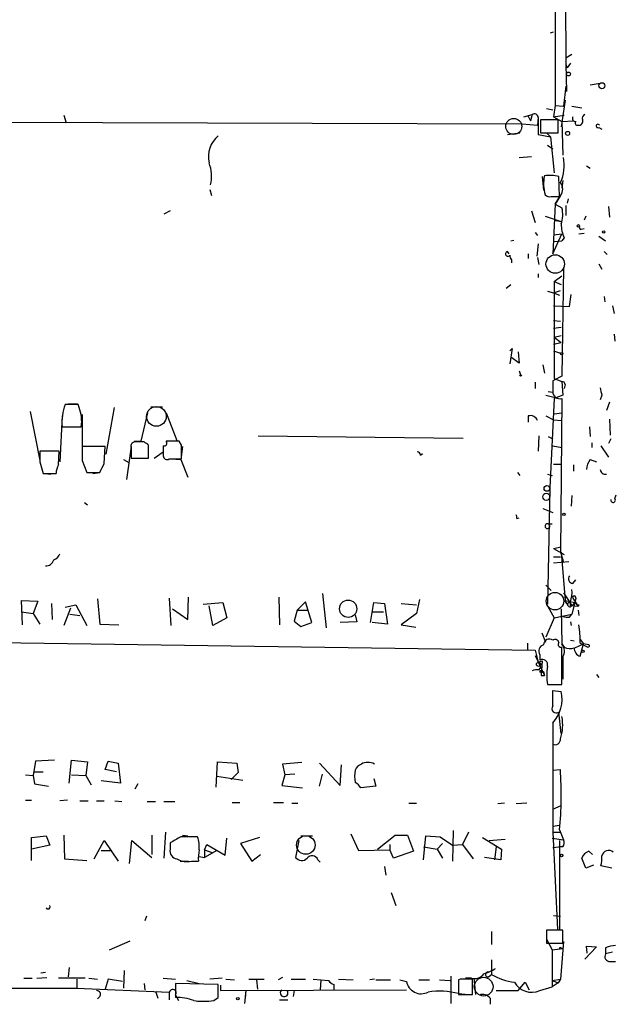
# Model space of a CAD drawing. Extents: x 2 to 739, y 1307 to 2241.
# Drawn here: x 522 to 588, y 1310 to 1419 of the extents above; entities that cross this region are included whole.
import ezdxf

# ---------------------------------------------------------------- set-up
doc = ezdxf.new("R2010")
doc.units = 0
doc.header["$MEASUREMENT"] = 0
doc.layers.add('MAIN', color=5, linetype='CONTINUOUS')

msp = doc.modelspace()

# ---------------------------------------------------------------- linework, layer by layer
at = {"layer": 'MAIN'}
for p, q in [((581.0673, 1432.5866), (581.0673, 1409.9806)), ((582.168, 1430.3853), (582.2527, 1414.5526)), ((580.5593, 1418.024), (580.898, 1418.1086)), ((582.2527, 1415.23), (582.93, 1415.6533)), ((582.2527, 1415.23), (582.2527, 1414.5526)), ((582.2527, 1414.5526), (582.422, 1414.1293)), ((582.2527, 1414.5526), (582.3373, 1411.5046)), ((582.7607, 1414.6373), (582.422, 1414.1293)), ((584.962, 1412.2666), (586.0627, 1412.436)), ((582.2527, 1412.0973), (581.9987, 1409.896)), ((582.168, 1410.5733), (581.7447, 1407.61)), ((577.596, 1408.7106), (578.5273, 1408.9646)), ((578.5273, 1408.9646), (578.358, 1408.2873)), ((580.136, 1409.642), (580.8133, 1409.4726)), ((581.0673, 1409.9806), (580.898, 1408.7106)), ((581.0673, 1409.9806), (581.9987, 1409.896)), ((582.93, 1409.896), (584.0307, 1409.7266)), ((444.8387, 1408.372), (577.4267, 1407.9486)), ((526.7113, 1408.88), (526.9653, 1408.0333)), ((577.4267, 1407.9486), (579.12, 1407.7793)), ((578.104, 1408.7953), (578.358, 1408.2873)), ((579.2047, 1408.626), (579.12, 1407.7793)), ((579.2047, 1408.626), (579.2047, 1406.7633)), ((581.406, 1408.372), (579.4587, 1408.372)), ((579.4587, 1408.372), (579.4587, 1406.9326)), ((580.898, 1408.7106), (582.0833, 1408.88)), ((580.898, 1408.7106), (581.8293, 1408.2026)), ((581.406, 1406.9326), (581.406, 1408.372)), ((581.8293, 1408.2026), (583.0993, 1408.2873)), ((581.8293, 1408.2026), (581.914, 1404.4773)), ((575.818, 1406.7633), (577.1727, 1406.9326)), ((579.2047, 1406.7633), (580.5593, 1406.5093)), ((579.4587, 1406.9326), (581.406, 1406.9326)), ((580.136, 1406.9326), (580.5593, 1406.5093)), ((585.8933, 1407.5253), (586.232, 1407.356)), ((580.5593, 1406.5093), (580.9827, 1402.53)), ((580.2207, 1405.578), (580.8133, 1405.1546)), ((577.088, 1404.2233), (578.4427, 1404.308)), ((584.5387, 1403.292), (584.962, 1403.038)), ((579.628, 1402.1066), (579.7973, 1400.5826)), ((581.5753, 1399.9053), (581.4907, 1402.1066)), ((581.914, 1401.6833), (581.8293, 1400.8366)), ((542.8827, 1400.6673), (543.052, 1399.99)), ((580.644, 1399.9053), (581.5753, 1399.9053)), ((581.0673, 1399.0586), (581.66, 1399.99)), ((581.66, 1399.99), (581.0673, 1399.0586)), ((582.5067, 1399.6513), (582.422, 1399.1433)), ((538.48, 1398.2966), (537.8027, 1397.958)), ((578.4427, 1398.2966), (578.866, 1397.0266)), ((581.0673, 1399.0586), (580.8133, 1393.5553)), ((581.0673, 1399.0586), (581.8293, 1398.6353)), ((581.0673, 1399.0586), (581.8293, 1398.6353)), ((582.2527, 1398.8893), (582.2527, 1397.7886)), ((586.994, 1398.8046), (587.0787, 1397.6193)), ((579.9667, 1397.704), (581.7447, 1397.1113)), ((580.9827, 1397.2806), (581.7447, 1397.1113)), ((584.454, 1397.704), (584.2847, 1397.2806)), ((578.866, 1395.926), (579.12, 1395.5873)), ((583.946, 1396.2646), (584.2847, 1396.3493)), ((576.1567, 1394.9946), (576.4953, 1395.0793)), ((580.8133, 1393.5553), (581.8293, 1395.7566)), ((580.898, 1395.672), (581.8293, 1395.7566)), ((580.898, 1395.672), (581.8293, 1395.7566)), ((580.898, 1394.91), (581.8293, 1394.9946)), ((580.898, 1394.91), (581.8293, 1394.9946)), ((582.0833, 1395.3333), (581.8293, 1394.9946)), ((583.692, 1395.7566), (584.2847, 1395.8413)), ((585.8933, 1395.5026), (586.6553, 1394.9946)), ((575.9873, 1393.5553), (575.818, 1393.8093)), ((579.2047, 1394.656), (579.0353, 1393.3013)), ((586.486, 1393.8093), (586.8247, 1393.4706)), ((576.2413, 1392.878), (576.2413, 1392.5393)), ((578.104, 1393.5553), (578.104, 1393.0473)), ((579.12, 1393.132), (579.2893, 1392.37)), ((581.9987, 1391.9466), (581.8293, 1380.0086)), ((585.8933, 1392.4546), (586.232, 1391.862)), ((579.2047, 1391.354), (579.2047, 1390.9306)), ((580.9827, 1390.5073), (581.8293, 1391.1)), ((580.9827, 1390.5073), (581.8293, 1391.1)), ((580.9827, 1390.5073), (581.7447, 1390.1686)), ((580.9827, 1390.5073), (580.9827, 1379.7546)), ((575.6487, 1389.7453), (576.1567, 1390.1686)), ((580.2207, 1389.4066), (580.898, 1389.2373)), ((580.898, 1389.2373), (581.66, 1389.4913)), ((580.898, 1389.2373), (581.5753, 1388.9833)), ((582.676, 1387.7133), (582.8453, 1389.068)), ((586.486, 1388.814), (586.5707, 1388.2213)), ((580.898, 1387.798), (582.676, 1387.7133)), ((587.4173, 1387.798), (587.5867, 1386.9513)), ((580.898, 1386.1893), (581.66, 1386.1046)), ((580.898, 1386.1893), (581.66, 1386.1046)), ((580.898, 1385.3426), (581.7447, 1385.4273)), ((580.9827, 1384.3266), (581.7447, 1384.496)), ((580.9827, 1384.3266), (581.7447, 1383.734)), ((587.5867, 1384.6653), (587.6713, 1383.9033)), ((576.072, 1382.8026), (576.326, 1383.0566)), ((576.326, 1383.0566), (576.072, 1381.3633)), ((580.898, 1383.5646), (581.7447, 1383.734)), ((580.898, 1382.8026), (581.66, 1382.5486)), ((577.088, 1381.448), (576.1567, 1382.1253)), ((577.0033, 1382.718), (577.088, 1381.448)), ((577.088, 1380.6013), (577.2573, 1380.178)), ((579.7127, 1381.2786), (579.882, 1380.3473)), ((581.8293, 1380.0086), (580.8133, 1379.5006)), ((580.9827, 1379.7546), (581.8293, 1379.416)), ((578.866, 1379.3313), (578.866, 1378.654)), ((581.8293, 1379.416), (581.914, 1377.892)), ((582.168, 1379.0773), (582.0833, 1378.654)), ((580.0513, 1377.892), (581.0673, 1377.638)), ((580.3053, 1378.3153), (580.8133, 1378.2306)), ((580.9827, 1377.5533), (580.4747, 1367.6473)), ((581.914, 1377.892), (580.9827, 1377.5533)), ((581.8293, 1377.5533), (581.66, 1360.5353)), ((586.232, 1377.892), (586.0627, 1377.384)), ((528.32, 1376.876), (526.8807, 1376.876)), ((527.2193, 1376.9606), (528.2353, 1376.9606)), ((528.4047, 1376.5373), (528.32, 1376.876)), ((532.2993, 1376.5373), (531.368, 1371.3726)), ((536.3633, 1376.622), (537.6333, 1376.622)), ((587.0787, 1377.13), (586.74, 1376.1986)), ((522.986, 1376.114), (524.0867, 1370.6953)), ((526.542, 1375.606), (526.288, 1370.526)), ((528.7433, 1375.7753), (528.7433, 1371.288)), ((535.2627, 1372.812), (536.0247, 1375.9446)), ((538.0567, 1375.9446), (539.242, 1372.8966)), ((578.104, 1375.606), (578.104, 1374.9286)), ((580.0513, 1375.606), (580.898, 1375.1826)), ((580.898, 1375.1826), (581.8293, 1375.098)), ((580.9827, 1375.86), (581.8293, 1375.9446)), ((580.9827, 1375.86), (581.8293, 1375.9446)), ((587.0787, 1375.2673), (587.1633, 1373.4893)), ((526.542, 1374.4206), (528.6587, 1374.4206)), ((584.8773, 1374.4206), (584.962, 1373.32)), ((548.2167, 1373.4046), (570.9073, 1373.1506)), ((579.2893, 1373.4046), (579.2047, 1371.7113)), ((580.3053, 1373.32), (580.8133, 1373.066)), ((587.248, 1373.066), (586.994, 1372.558)), ((531.2833, 1372.2193), (528.7433, 1372.2193)), ((531.1987, 1370.3566), (531.2833, 1372.2193)), ((534.162, 1372.2193), (533.654, 1368.5786)), ((534.162, 1372.1346), (534.162, 1370.9493)), ((534.5007, 1372.812), (535.2627, 1372.812)), ((535.6013, 1372.7273), (534.5853, 1372.7273)), ((536.1093, 1370.9493), (536.1093, 1372.3886)), ((537.718, 1372.304), (537.718, 1371.2033)), ((539.496, 1372.812), (538.0567, 1372.812)), ((539.75, 1372.3886), (539.496, 1372.812)), ((539.8347, 1372.2193), (539.6653, 1370.78)), ((580.8133, 1372.304), (581.8293, 1372.1346)), ((585.1313, 1372.6426), (585.1313, 1372.1346)), ((586.1473, 1372.304), (586.994, 1371.034)), ((526.2033, 1371.7113), (524.0867, 1371.7113)), ((526.1187, 1370.1873), (526.2033, 1371.7113)), ((534.162, 1370.9493), (536.1093, 1370.9493)), ((536.702, 1370.9493), (537.718, 1371.6266)), ((538.3953, 1370.8646), (539.75, 1370.8646)), ((538.5647, 1370.8646), (539.6653, 1370.78)), ((566.166, 1371.288), (566.42, 1371.4573)), ((524.0867, 1370.526), (524.4253, 1369.256)), ((528.7433, 1370.6953), (529.2513, 1369.3406)), ((533.3153, 1370.78), (533.908, 1370.4413)), ((539.6653, 1370.78), (540.4273, 1368.8326)), ((580.898, 1370.272), (581.7447, 1370.272)), ((580.898, 1370.272), (581.7447, 1370.272)), ((580.898, 1370.272), (581.7447, 1370.272)), ((583.0993, 1370.1873), (583.0993, 1369.51)), ((584.962, 1370.78), (585.6393, 1370.526)), ((524.4253, 1369.256), (525.8647, 1369.256)), ((524.5947, 1369.256), (525.272, 1369.1713)), ((529.2513, 1369.3406), (530.6907, 1369.3406)), ((529.9287, 1369.256), (530.6907, 1369.3406)), ((576.9187, 1369.3406), (577.1727, 1369.002)), ((580.2207, 1369.1713), (580.7287, 1369.002)), ((580.4747, 1367.6473), (580.2207, 1354.778)), ((582.93, 1366.8006), (582.8453, 1365.6153)), ((587.6713, 1366.462), (587.8407, 1366.8853)), ((528.9973, 1366.0386), (529.336, 1365.7846)), ((579.7127, 1365.3613), (580.8133, 1364.938)), ((576.834, 1364.2606), (577.088, 1364.3453)), ((580.3053, 1363.668), (580.7287, 1363.668)), ((580.898, 1360.9586), (581.7447, 1361.128)), ((580.898, 1360.9586), (582.0833, 1360.2813)), ((580.898, 1360.0273), (581.66, 1360.0273)), ((581.66, 1360.5353), (581.9987, 1359.4346)), ((581.7447, 1360.5353), (582.168, 1355.2013)), ((580.898, 1359.35), (582.5913, 1359.5193)), ((580.0513, 1356.8946), (580.644, 1356.302)), ((583.0147, 1357.064), (583.3533, 1357.4873)), ((540.4273, 1353.0846), (540.512, 1355.54)), ((550.5027, 1355.54), (550.5873, 1352.492)), ((555.3287, 1355.9633), (555.752, 1352.1533)), ((581.9987, 1356.048), (582.676, 1355.032)), ((582.168, 1355.6246), (582.168, 1355.2013)), ((522.1393, 1352.492), (522.0547, 1355.2013)), ((522.0547, 1355.2013), (523.8327, 1355.1166)), ((523.8327, 1355.1166), (523.3247, 1353.762)), ((525.3567, 1354.8626), (525.4413, 1353.0846)), ((526.8807, 1354.4393), (528.066, 1354.6933)), ((528.066, 1354.6933), (529.2513, 1352.4073)), ((530.4367, 1355.3706), (530.6907, 1352.5766)), ((538.3953, 1355.4553), (538.5647, 1352.4073)), ((542.1207, 1354.778), (544.322, 1354.9473)), ((543.2213, 1352.4073), (542.798, 1354.6086)), ((544.322, 1354.9473), (544.7453, 1353.254)), ((553.466, 1355.032), (552.5347, 1354.1006)), ((554.1433, 1352.746), (553.466, 1355.032)), ((560.6627, 1352.746), (561.0013, 1354.9473)), ((561.0013, 1354.9473), (562.1867, 1354.8626)), ((562.1867, 1354.8626), (562.5253, 1352.5766)), ((564.0493, 1354.8626), (565.7427, 1354.6933)), ((566.0813, 1355.286), (565.7427, 1353.762)), ((580.2207, 1354.6086), (580.9827, 1353.254)), ((582.168, 1355.2013), (583.2687, 1354.9473)), ((582.422, 1354.778), (582.676, 1355.032)), ((582.676, 1355.032), (582.93, 1354.6086)), ((582.7607, 1354.6086), (582.93, 1354.6086)), ((582.93, 1354.6086), (583.2687, 1354.9473)), ((583.2687, 1354.9473), (582.93, 1353.6773)), ((583.6073, 1354.524), (582.93, 1354.6086)), ((583.0147, 1355.4553), (583.6073, 1354.524)), ((583.3533, 1355.4553), (583.2687, 1354.9473)), ((583.692, 1354.6933), (583.6073, 1354.524)), ((522.0547, 1353.9313), (523.3247, 1353.762)), ((523.3247, 1353.762), (524.0867, 1352.5766)), ((527.4733, 1354.3546), (526.7113, 1352.4073)), ((527.3887, 1353.6773), (528.4893, 1353.508)), ((538.734, 1354.27), (540.4273, 1353.0846)), ((552.5347, 1354.1006), (552.196, 1352.9153)), ((552.5347, 1354.1006), (553.6353, 1354.1006)), ((558.9693, 1353.5926), (559.1387, 1352.8306)), ((560.832, 1353.9313), (562.102, 1353.9313)), ((565.7427, 1353.762), (564.0493, 1352.492)), ((580.9827, 1353.254), (582.93, 1353.6773)), ((581.7447, 1354.27), (581.8293, 1350.3753)), ((582.676, 1353.3386), (582.93, 1353.6773)), ((583.6073, 1354.1006), (583.692, 1353.508)), ((530.6907, 1352.5766), (532.8073, 1352.492)), ((544.7453, 1353.254), (543.2213, 1352.4073)), ((552.196, 1352.9153), (552.958, 1352.3226)), ((552.958, 1352.3226), (554.1433, 1352.746)), ((559.1387, 1352.8306), (557.276, 1352.746)), ((562.5253, 1352.5766), (560.832, 1352.746)), ((564.0493, 1352.492), (565.658, 1352.238)), ((580.9827, 1353.254), (580.0513, 1351.1373)), ((582.7607, 1352.8306), (582.8453, 1352.4073)), ((580.0513, 1350.5446), (579.628, 1351.5606)), ((519.2607, 1350.5446), (578.866, 1349.698)), ((578.0193, 1350.46), (578.0193, 1349.698)), ((581.8293, 1350.3753), (582.0833, 1350.0366)), ((582.7607, 1350.7986), (583.184, 1350.714)), ((583.2687, 1349.952), (584.2, 1350.3753)), ((583.8613, 1350.8833), (584.2, 1350.3753)), ((583.8613, 1350.46), (584.708, 1350.0366)), ((583.8613, 1349.0206), (584.2, 1350.3753)), ((584.7927, 1350.2906), (584.2, 1350.3753)), ((578.866, 1349.698), (579.2047, 1348.3433)), ((578.866, 1349.1053), (579.882, 1346.904)), ((579.374, 1349.19), (579.374, 1348.5973)), ((581.8293, 1345.888), (581.8293, 1350.0366)), ((579.2047, 1348.3433), (579.628, 1348.5126)), ((579.628, 1348.5126), (579.5433, 1346.904)), ((581.914, 1348.936), (581.914, 1346.4806)), ((579.2893, 1347.4966), (579.4587, 1347.7506)), ((579.4587, 1347.2426), (579.7973, 1347.3273)), ((579.5433, 1347.3273), (579.7973, 1347.3273)), ((579.5433, 1346.904), (579.882, 1346.904)), ((579.7973, 1347.3273), (579.882, 1346.904)), ((585.6393, 1346.9886), (585.8933, 1346.65)), ((580.2207, 1345.888), (581.8293, 1345.888)), ((580.8133, 1343.5173), (580.8133, 1345.2106)), ((580.8133, 1345.2106), (581.7447, 1345.126)), ((581.7447, 1340.4693), (581.4907, 1342.84)), ((580.8133, 1341.6546), (580.8133, 1329.5473)), ((523.5787, 1337.4213), (523.3247, 1335.8126)), ((525.6953, 1337.506), (523.5787, 1337.4213)), ((527.304, 1334.966), (527.558, 1337.506)), ((527.558, 1337.506), (529.336, 1337.3366)), ((529.336, 1337.3366), (529.1667, 1335.8126)), ((531.2833, 1336.49), (531.622, 1337.4213)), ((531.622, 1337.4213), (532.7227, 1337.1673)), ((532.7227, 1337.1673), (532.9767, 1334.966)), ((543.56, 1334.5426), (543.7293, 1337.3366)), ((543.7293, 1337.3366), (545.846, 1337.1673)), ((545.846, 1337.1673), (546.0153, 1336.1513)), ((553.0427, 1337.252), (550.926, 1337.0826)), ((550.926, 1337.0826), (551.18, 1335.8973)), ((554.99, 1337.1673), (557.276, 1334.712)), ((523.494, 1336.236), (524.4253, 1336.236)), ((532.5533, 1336.236), (531.2833, 1336.49)), ((546.0153, 1336.1513), (545.2533, 1335.3893)), ((552.2807, 1335.982), (551.18, 1335.8973)), ((554.99, 1334.6273), (555.3287, 1335.982)), ((557.276, 1334.712), (557.4453, 1336.998)), ((580.8133, 1336.4053), (581.66, 1336.49)), ((522.478, 1335.8973), (523.3247, 1335.8126)), ((523.3247, 1335.8126), (523.494, 1334.8813)), ((523.494, 1334.8813), (525.018, 1334.6273)), ((527.558, 1335.8973), (529.1667, 1335.8126)), ((529.1667, 1335.8126), (529.7593, 1334.7966)), ((532.9767, 1334.966), (530.86, 1335.22)), ((534.924, 1334.8813), (534.5853, 1334.2886)), ((543.6447, 1335.728), (546.5233, 1335.3046)), ((551.18, 1335.8973), (550.8413, 1334.712)), ((561.0013, 1335.474), (561.2553, 1334.6273)), ((550.8413, 1334.712), (553.1273, 1334.458)), ((561.2553, 1334.6273), (559.562, 1334.458)), ((522.478, 1333.1033), (523.1553, 1333.1033)), ((527.1347, 1333.1033), (526.288, 1333.0186)), ((528.4893, 1333.0186), (529.4207, 1333.0186)), ((530.352, 1333.0186), (531.1987, 1333.0186)), ((532.384, 1333.0186), (533.146, 1332.934)), ((535.94, 1332.934), (536.8713, 1332.934)), ((537.8027, 1332.934), (538.988, 1332.934)), ((545.338, 1332.8493), (546.1847, 1332.8493)), ((549.91, 1332.8493), (551.0107, 1332.8493)), ((551.942, 1332.7646), (552.6193, 1332.7646)), ((564.896, 1332.7646), (565.7427, 1332.7646)), ((575.4793, 1332.7646), (574.7173, 1332.68)), ((577.9347, 1332.7646), (576.7493, 1332.68)), ((580.8133, 1332.0873), (581.7447, 1332.5106)), ((537.972, 1329.5473), (537.8027, 1326.6686)), ((569.8067, 1329.7166), (569.722, 1326.33)), ((571.5, 1329.5473), (570.8227, 1328.1926)), ((580.8133, 1330.2246), (581.5753, 1330.3093)), ((580.8133, 1330.2246), (581.5753, 1330.3093)), ((580.8133, 1329.5473), (581.66, 1329.5473)), ((580.8133, 1329.5473), (581.3213, 1318.7946)), ((581.5753, 1329.8013), (581.9987, 1328.7006)), ((523.1553, 1328.9546), (524.764, 1329.124)), ((523.1553, 1326.4146), (523.1553, 1328.9546)), ((524.764, 1329.124), (525.1873, 1328.108)), ((526.7113, 1329.2086), (526.796, 1326.584)), ((530.098, 1326.584), (531.1987, 1328.616)), ((531.1987, 1328.616), (532.7227, 1326.33)), ((533.9927, 1326.076), (534.2467, 1328.616)), ((534.2467, 1328.616), (536.448, 1326.7533)), ((536.448, 1329.2086), (536.448, 1327.092)), ((538.48, 1328.362), (538.48, 1327.6846)), ((539.8347, 1329.2086), (540.4273, 1329.124)), ((544.576, 1327.0073), (544.7453, 1328.87)), ((548.386, 1328.9546), (546.2693, 1328.2773)), ((552.704, 1328.616), (552.3653, 1326.7533)), ((552.958, 1329.124), (554.228, 1329.124)), ((558.4613, 1329.378), (559.308, 1327.5153)), ((561.4247, 1327.6846), (563.372, 1329.2086)), ((563.372, 1329.2086), (564.7267, 1329.2086)), ((564.7267, 1329.2086), (565.404, 1327.4306)), ((566.5047, 1326.4993), (566.7587, 1329.124)), ((566.7587, 1329.124), (568.3673, 1329.0393)), ((568.3673, 1329.0393), (569.722, 1328.108)), ((573.024, 1328.9546), (575.1407, 1327.6846)), ((573.786, 1328.616), (575.564, 1328.7853)), ((580.7287, 1328.87), (581.9987, 1328.7006)), ((581.5753, 1328.616), (581.5753, 1318.7946)), ((525.1873, 1328.108), (523.1553, 1327.6846)), ((530.86, 1327.5153), (532.0453, 1327.5153)), ((542.29, 1327.6), (542.544, 1328.1926)), ((542.29, 1327.6), (542.29, 1326.7533)), ((542.29, 1327.6), (543.2213, 1327.2613)), ((543.6447, 1327.5153), (542.29, 1326.7533)), ((542.544, 1328.1926), (544.576, 1327.0073)), ((546.2693, 1328.2773), (547.5393, 1326.33)), ((559.308, 1327.5153), (562.7793, 1327.6)), ((562.7793, 1328.1926), (562.7793, 1327.6)), ((563.2027, 1326.6686), (562.7793, 1327.6)), ((565.404, 1327.4306), (563.2027, 1326.6686)), ((566.5047, 1327.9386), (568.0287, 1327.6846)), ((568.6213, 1328.2773), (568.0287, 1327.6846)), ((568.0287, 1327.6846), (568.6213, 1326.6686)), ((569.722, 1328.108), (570.8227, 1328.1926)), ((570.8227, 1328.1926), (572.008, 1326.584)), ((574.548, 1327.9386), (574.3787, 1326.4993)), ((575.1407, 1327.6846), (575.056, 1326.4993)), ((580.8133, 1327.854), (581.4907, 1327.9386)), ((581.914, 1327.9386), (581.4907, 1327.9386)), ((584.7927, 1327.4306), (585.216, 1327.092)), ((526.796, 1326.584), (529.2513, 1326.4146)), ((539.5807, 1326.33), (540.512, 1326.33)), ((540.8507, 1326.33), (541.6127, 1326.33)), ((540.8507, 1326.33), (541.528, 1326.33)), ((541.6973, 1326.838), (542.29, 1326.7533)), ((547.5393, 1326.33), (548.4707, 1327.092)), ((554.8207, 1326.4993), (555.0747, 1326.2453)), ((575.056, 1326.4993), (573.278, 1326.7533)), ((584.454, 1325.568), (584.0307, 1326.6686)), ((562.1867, 1325.7373), (562.356, 1324.806)), ((585.3007, 1325.9066), (584.454, 1325.568)), ((587.3327, 1325.568), (586.1473, 1325.822)), ((562.9487, 1322.8586), (563.4567, 1321.4193)), ((535.8553, 1320.234), (535.686, 1319.726)), ((580.898, 1320.3186), (581.66, 1320.234)), ((574.04, 1318.5406), (574.04, 1317.1013)), ((581.914, 1318.71), (580.136, 1318.71)), ((580.136, 1318.71), (580.136, 1317.2706)), ((581.914, 1317.2706), (581.914, 1318.71)), ((531.7913, 1316.5086), (534.0773, 1317.5246)), ((580.136, 1317.694), (580.7287, 1316.5086)), ((581.9987, 1317.44), (581.66, 1313.2913)), ((580.136, 1317.2706), (581.914, 1317.2706)), ((580.7287, 1316.5086), (581.914, 1316.678)), ((580.7287, 1316.5086), (580.7287, 1313.122)), ((581.7447, 1316.7626), (581.914, 1316.678)), ((585.6393, 1316.8473), (584.3693, 1315.4926)), ((584.6233, 1316.17), (584.5387, 1316.932)), ((584.5387, 1316.932), (585.6393, 1316.8473)), ((586.6553, 1316.7626), (586.6553, 1316.0853)), ((574.04, 1315.408), (574.04, 1313.7993)), ((587.4173, 1316.2546), (586.6553, 1316.0853)), ((587.1633, 1315.2386), (587.756, 1315.2386)), ((527.304, 1314.5613), (527.2193, 1313.5453)), ((533.4, 1314.2226), (533.3153, 1312.2753)), ((522.3087, 1313.376), (523.24, 1313.376)), ((523.748, 1313.376), (524.8487, 1313.4606)), ((524.1713, 1313.9686), (524.6793, 1314.0533)), ((529.082, 1313.376), (526.1187, 1313.376)), ((528.1507, 1313.2913), (528.1507, 1312.2753)), ((529.5053, 1313.376), (530.4367, 1313.2913)), ((531.622, 1313.2913), (531.2833, 1312.1906)), ((533.2307, 1313.0373), (531.622, 1313.2913)), ((537.718, 1313.376), (539.0727, 1313.2913)), ((540.3427, 1313.122), (541.6973, 1312.7833)), ((544.2373, 1313.376), (542.8827, 1313.2913)), ((544.6607, 1313.2913), (545.592, 1313.2066)), ((547.2007, 1313.2913), (548.894, 1313.2913)), ((548.0473, 1313.2066), (548.132, 1312.1906)), ((548.0473, 1313.2066), (548.132, 1312.1906)), ((550.926, 1313.4606), (550.418, 1313.2066)), ((551.8573, 1313.2913), (553.466, 1313.2913)), ((554.3127, 1313.2913), (556.006, 1313.122)), ((555.1593, 1313.2066), (555.0747, 1312.106)), ((556.006, 1313.122), (556.26, 1312.868)), ((557.1067, 1313.2913), (558.7153, 1313.2066)), ((561.086, 1313.2913), (560.578, 1313.2066)), ((561.2553, 1313.2066), (562.864, 1313.2066)), ((563.88, 1313.2066), (564.642, 1313.0373)), ((565.9967, 1313.2066), (567.182, 1313.2066)), ((568.2827, 1313.2066), (569.468, 1313.122)), ((569.5527, 1313.63), (569.5527, 1310.582)), ((570.5687, 1313.2913), (570.3993, 1313.2066)), ((570.3993, 1313.2066), (570.3993, 1311.598)), ((571.8387, 1313.376), (571.1613, 1313.376)), ((571.9233, 1311.598), (571.9233, 1313.2913)), ((572.0927, 1313.376), (572.262, 1311.598)), ((573.7013, 1313.5453), (574.04, 1313.7993)), ((580.7287, 1313.122), (581.66, 1313.2913)), ((580.7287, 1313.122), (581.406, 1312.868)), ((580.7287, 1313.122), (580.7287, 1312.4446)), ((581.66, 1313.2913), (581.406, 1312.868)), ((496.4007, 1312.2753), (528.1507, 1312.2753)), ((528.1507, 1312.2753), (538.3953, 1311.852)), ((535.6013, 1312.7833), (535.686, 1312.106)), ((543.814, 1312.6986), (539.0727, 1312.7833)), ((539.0727, 1312.7833), (539.0727, 1311.2593)), ((543.814, 1311.2593), (543.814, 1312.6986)), ((544.068, 1312.614), (544.068, 1312.0213)), ((544.068, 1312.0213), (564.642, 1312.106)), ((546.862, 1312.0213), (546.6927, 1310.582)), ((546.862, 1312.0213), (546.7773, 1311.1746)), ((552.196, 1312.0213), (552.1113, 1311.344)), ((556.5987, 1312.6986), (556.5987, 1312.0213)), ((574.548, 1312.0213), (577.0033, 1312.0213)), ((577.0033, 1312.0213), (577.7653, 1312.9526)), ((577.7653, 1312.9526), (578.1887, 1312.106)), ((579.374, 1312.0213), (580.7287, 1312.4446)), ((581.406, 1312.868), (580.7287, 1312.4446)), ((530.6907, 1311.344), (530.4367, 1311.09)), ((536.8713, 1311.9366), (537.1253, 1311.1746)), ((538.3953, 1311.852), (538.3953, 1311.0053)), ((539.0727, 1311.5133), (539.4113, 1310.9206)), ((543.306, 1310.9206), (543.814, 1311.2593)), ((550.5873, 1311.0053), (551.5187, 1311.0053)), ((570.3993, 1311.6826), (571.5, 1311.598)), ((570.3993, 1311.598), (571.9233, 1311.598)), ((573.8707, 1311.1746), (573.8707, 1310.4973)), ((541.528, 1310.836), (542.3747, 1310.836))]:
    msp.add_line(p, q, dxfattribs=at)
for centre, radius in [((582.549, 1413.452), 0.2116), ((586.2417, 1412.1592), 0.3296), ((582.4502, 1406.8762), 0.2275), ((583.6496, 1396.6457), 0.1338), ((586.4436, 1395.9683), 0.1338), ((581.787, 1382.5064), 0.1338), ((577.2573, 1380.0934), 0.0846), ((580.1633, 1367.5851), 0.3174), ((580.1042, 1366.6631), 0.3951), ((582.0409, 1364.7264), 0.1338), ((558.1786, 1354.2714), 0.957), ((584.1576, 1349.571), 0.1338), ((579.2328, 1348.1176), 0.2275), ((581.787, 1326.965), 0.1338), ((545.973, 1311.1324), 0.1338)]:
    msp.add_circle(centre, radius, dxfattribs=at)
at = {"layer": 'MAIN', "color": 5}
for centre, radius in [((576.4953, 1407.6523), 0.8828), ((581.0823, 1392.4224), 1.0236), ((536.9691, 1375.5637), 1.0916), ((581.0611, 1355.1184), 0.9697), ((553.4938, 1328.1259), 1.0242), ((573.1681, 1312.4515), 1.035)]:
    msp.add_circle(centre, radius, dxfattribs=at)
at = {"layer": 'MAIN'}
for centre, radius, start, end in [((578.7814, 1408.626), 0.4233, 0, 126.886139), ((584.5387, 1408.5413), 0.4559, 111.810744, 201.79441), ((583.3292, 1408.5534), 0.3516, 153.442237, 273.930051), ((583.5509, 1408.0333), 0.2602, 139.410647, 282.519254), ((583.6682, 1408.2412), 0.4658, 262.489062, 16.306943), ((585.8087, 1407.6946), 0.1893, 26.578587, 296.551513), ((545.5976, 1404.3266), 2.8848, 128.189576, 193.961098), ((538.5758, 1402.106), 4.489, 348.034234, 19.854214), ((577.5682, 1403.3429), 4.5171, 334.936058, 11.239037), ((584.3116, 1401.3085), 4.5167, 168.728877, 195.853917), ((580.4781, 1398.1932), 4.0423, 75.492783, 98.480093), ((580.7992, 1400.7097), 1.122, 320.101587, 39.894495), ((580.4323, 1400.4978), 0.6292, 222.268789, 289.661787), ((578.7858, 1397.8891), 3.1336, 340.775792, 13.775935), ((585.4715, 1396.8857), 3.7269, 180.436613, 204.616228), ((583.946, 1396.4763), 0.2116, 143.124688, 270), ((575.8604, 1393.5469), 0.2658, 99.178822, 322.750751), ((576.7925, 1393.3439), 0.7217, 176.655916, 220.206057), ((877.163, 1378.9079), 296.3503, 179.885408, 180.114572), ((581.8716, 1379.1196), 0.2994, 351.878017, 98.121983), ((797.7924, 1420.6393), 215.8359, 191.194034, 191.423222), ((581.5895, 1378.2918), 0.7766, 178.26586, 287.989249), ((531.6555, 1374.9663), 5.1425, 158.200866, 186.091409), ((524.6503, 1375.0132), 4.052, 351.590334, 22.09471), ((578.3509, 1374.8298), 0.8145, 19.224648, 107.645249), ((909.743, 1371.4573), 381.0005, 179.885409, 180.114592), ((534.6041, 1372.2664), 0.4613, 92.335786, 196.600508), ((451.188, 1245.5695), 152.6261, 56.192728, 56.421931), ((537.8239, 1372.6003), 0.3147, 250.332702, 42.282263), ((158.75, 1371.6266), 381.0008, 359.885409, 0.114591), ((820.3865, 1371.1186), 296.3004, 179.885389, 180.114592), ((538.1414, 1371.2034), 0.4234, 180.013532, 306.848245), ((565.8697, 1371.3303), 0.2993, 351.875312, 98.143638), ((528.1175, 1369.1419), 2.2557, 152.389812, 177.100556), ((276.9247, 1496.8586), 284.0036, 333.320366, 333.549531), ((586.5579, 1369.5345), 2.0244, 142.030192, 175.898251), ((586.6271, 1369.7263), 0.5664, 184.760281, 281.498411), ((587.4854, 1366.2908), 0.2527, 159.980083, 42.642754), ((576.368, 1364.3876), 0.483, 344.755286, 37.859376), ((580.2207, 1363.414), 0.2677, 71.578587, 18.421413), ((525.3143, 1360.6622), 1.0178, 286.932197, 343.080214), ((524.719, 1359.9358), 0.9253, 267.541108, 344.505388), ((583.0819, 1357.5819), 0.5223, 140.999262, 262.606905), ((580.1147, 1356.0506), 2.8353, 338.945369, 6.805936), ((583.184, 1355.5259), 0.1834, 337.363316, 202.636684), ((582.7182, 1355.2436), 0.5518, 184.396316, 237.536771), ((582.7106, 1354.7664), 0.2703, 79.317839, 324.275017), ((582.2947, 1354.7356), 0.483, 344.755286, 37.859376), ((583.7343, 1355.2435), 0.5518, 212.463229, 265.603684), ((582.4646, 1354.9068), 1.5824, 249.637627, 277.677432), ((571.5812, 1350.4599), 12.2801, 0.000467, 9.525066), ((580.026, 1349.5709), 0.7552, 107.628763, 210.293577), ((580.4323, 1350.2906), 0.635, 53.130102, 180), ((581.0674, 1350.4459), 0.4347, 13.125036, 125.770574), ((581.7235, 1350.3329), 0.3146, 137.717737, 289.650149), ((580.8251, 1349.5941), 1.2723, 328.852436, 37.880513), ((584.7503, 1350.1636), 0.1339, 251.578587, 71.537987), ((582.7183, 1351.0952), 1.2344, 239.042611, 292.164276), ((584.0864, 1349.8963), 0.9041, 176.46794, 255.584137), ((579.6531, 1348.0784), 0.5892, 344.407189, 118.274411), ((588.3427, 1346.904), 8.1853, 172.869774, 187.130226), ((579.0775, 1345.9302), 1.5806, 82.299482, 110.370222), ((579.4586, 1347.3273), 0.0847, 0, 270.067646), ((578.0251, 1344.2633), 3.8183, 316.904946, 13.057938), ((581.1943, 1343.221), 0.4827, 142.12814, 307.88123), ((577.0585, 1341.4274), 4.8558, 341.375127, 10.736499), ((581.0674, 1339.8222), 0.5951, 244.72663, 5.244987), ((559.9429, 1336.1089), 1.0177, 106.919786, 163.067804), ((560.3663, 1335.8261), 1.448, 60.196715, 119.799851), ((561.4675, 1335.7279), 2.5884, 164.82875, 195.169113), ((537.4554, 1333.7049), 44.2923, 354.943803, 3.605141), ((558.2496, 1333.7381), 1.4969, 28.746399, 61.262153), ((708.4021, 1032.3678), 341.3006, 119.629767, 119.858944), ((540.5966, 863.3397), 465.7005, 89.885408, 90.114579), ((538.3762, 1327.939), 3.3384, 354.171742, 19.244202), ((581.4666, 1328.374), 0.6243, 315.77878, 31.541369), ((539.3612, 1327.4806), 0.9045, 166.965501, 262.427124), ((546.1028, 1326.6687), 4.5029, 168.063699, 184.313801), ((585.1308, 1326.3305), 1.1509, 107.084062, 162.915938), ((586.9941, 1326.7532), 0.7807, 49.410647, 167.468008), ((540.3849, 1328.6012), 2.3185, 240.465088, 281.590065), ((553.0355, 1327.2381), 0.8272, 215.880704, 316.48437), ((554.1798, 1326.2466), 0.6889, 21.518786, 142.223494), ((582.3416, 1326.6684), 3.8987, 347.461309, 3.738411), ((524.9757, 1321.2922), 0.2467, 210.93189, 30.983672), ((581.66, 1316.6779), 0.1197, 45, 224.966157), ((588.3225, 1312.0496), 4.9992, 96.506626, 109.480977), ((587.1211, 1315.789), 0.5521, 147.539156, 274.384376), ((571.9956, 1318.1079), 4.3904, 285.83085, 304.198608), ((556.9374, 1313.7993), 1.1516, 216.024081, 252.896174), ((571.246, 974.6416), 338.6504, 89.885408, 90.114592), ((572.1408, 1314.6305), 1.2904, 256.460226, 324.653307), ((573.6273, 1313.7993), 0.2646, 73.757121, 286.242879), ((577.3845, 1319.5992), 6.6951, 240.030192, 263.09853), ((530.3519, 1311.5979), 0.4234, 323.151755, 89.986468), ((538.7657, 1311.7461), 0.3852, 322.826733, 164.044389), ((551.0951, 1311.766), 0.4243, 126.740257, 36.99143), ((566.2531, 1313.2963), 1.6318, 189.132715, 297.741207), ((568.3096, 1303.843), 8.1133, 75.074451, 99.198083), ((578.4851, 1314.0112), 2.1795, 209.059456, 294.070596), ((539.2057, 1305.7926), 5.4683, 69.679411, 91.393681), ((542.2054, 1318.0381), 7.2021, 261.209019, 278.790195), ((573.0664, 1310.6032), 0.9867, 35.391183, 112.721264)]:
    msp.add_arc(centre, radius, start, end, dxfattribs=at)

doc.saveas('drawing.dxf')
